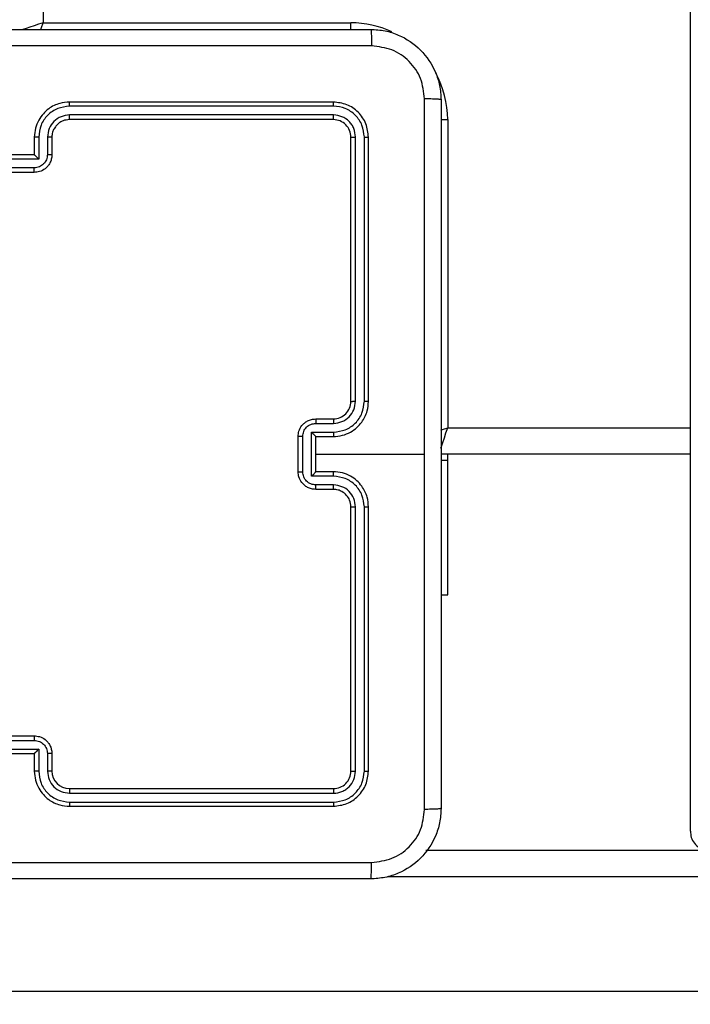
# Model space of a CAD drawing. Units: centimetres. Extents: x 4218 to 5139, y -2647 to -1768.
# Drawn here: x 4801 to 4809, y -2382 to -2371 of the extents above; entities that cross this region are included whole.
import ezdxf

# ---------------------------------------------------------------- set-up
doc = ezdxf.new("R2010")
doc.units = ezdxf.units.CM
doc.header["$PDSIZE"] = -1
doc.dimstyles.new('ISO-25', dxfattribs={"dimtxt": 2.5, "dimasz": 2.5, "dimexe": 1.25, "dimexo": 0.625, "dimtad": 1, "dimtxsty": 'Standard', "dimcen": 2.5, "dimadec": 0, "dimazin": 0, "dimtfac": 1, "dimtmove": 0, "dimatfit": 3, "dimfxl": 1, "dimarcsym": 0})

# ---------------------------------------------------------------- blocks, each defined once
blk = doc.blocks.new('*D8')
at = {"color": 0, "lineweight": -2, "transparency": 16777216}
for p, q in [((5139.11, -2172.242), (5139.11, -2646.888)), ((4402.652, -2267.132), (4402.652, -2646.888)), ((4406.208, -2645.888), (5135.554, -2645.888)), ((5135.554, -2645.888), (4406.208, -2645.888))]:
    blk.add_line(p, q, dxfattribs=at)
at = {"color": 0, "transparency": 16777216}
for points in [[(4406.208, -2645.295), (4406.208, -2646.481), (4402.652, -2645.888)], [(5135.554, -2646.481), (5135.554, -2645.295), (5139.11, -2645.888)]]:
    blk.add_solid(points, dxfattribs=at)
at = {"layer": 'Defpoints', "color": 0, "transparency": 16777216}
for p in [(5139.11, -2171.242), (4402.652, -2266.132), (5139.11, -2645.888)]:
    blk.add_point(p, dxfattribs=at)
at = {"color": 0, "transparency": 16777216, "insert": (4771.557, -2639.364), "char_height": 10, "attachment_point": 5}
blk.add_mtext('736', dxfattribs=at)
blk = doc.blocks.new('*D9')
at = {"color": 0, "lineweight": -2, "transparency": 16777216}
for p, q in [((4989.247, -2156.241), (4989.247, -2451.373)), ((4603.139, -2243.059), (4603.139, -2451.373)), ((4606.695, -2450.373), (4985.691, -2450.373)), ((4985.691, -2450.373), (4606.695, -2450.373))]:
    blk.add_line(p, q, dxfattribs=at)
at = {"color": 0, "transparency": 16777216}
for points in [[(4606.695, -2449.78), (4606.695, -2450.966), (4603.139, -2450.373)], [(4985.691, -2450.966), (4985.691, -2449.78), (4989.247, -2450.373)]]:
    blk.add_solid(points, dxfattribs=at)
at = {"layer": 'Defpoints', "color": 0, "transparency": 16777216}
for p in [(4989.247, -2155.241), (4603.139, -2242.059), (4989.247, -2450.373)]:
    blk.add_point(p, dxfattribs=at)
at = {"color": 0, "transparency": 16777216, "insert": (4796.193, -2443.849), "char_height": 10, "attachment_point": 5}
blk.add_mtext('386', dxfattribs=at)
blk = doc.blocks.new('*D10')
at = {"color": 0, "lineweight": -2, "transparency": 16777216}
for p, q in [((4759.475, -2052.62), (5022.437, -2052.62)), ((5021.437, -2056.176), (5021.437, -2214.501)), ((5021.437, -2385.023), (5021.437, -2227.549)), ((4881.53, -2388.579), (5022.437, -2388.579))]:
    blk.add_line(p, q, dxfattribs=at)
at = {"color": 0, "transparency": 16777216}
for points in [[(5022.03, -2056.176), (5020.844, -2056.176), (5021.437, -2052.62)], [(5020.844, -2385.023), (5022.03, -2385.023), (5021.437, -2388.579)]]:
    blk.add_solid(points, dxfattribs=at)
at = {"layer": 'Defpoints', "color": 0, "transparency": 16777216}
for p in [(4758.475, -2052.62), (4880.53, -2388.579), (5021.437, -2388.579)]:
    blk.add_point(p, dxfattribs=at)
at = {"color": 0, "transparency": 16777216, "insert": (5021.437, -2221.025), "char_height": 10, "attachment_point": 5}
blk.add_mtext('336', dxfattribs=at)

msp = doc.modelspace()

# ---------------------------------------------------------------- linework, layer by layer
at = {"color": 7, "linetype": 'Continuous', "lineweight": 25}
for p, q in [((4801.222, -2306.723), (4801.222, -2370.923)), ((4808.581, -2379.382), (4808.581, -2364.673)), ((4801.222, -2370.923), (4804.722, -2370.923)), ((4804.722, -2370.999), (4804.722, -2370.923)), ((4804.522, -2371.823), (4801.522, -2371.823)), ((4804.524, -2371.87), (4801.522, -2371.87)), ((4804.524, -2371.97), (4801.522, -2371.97)), ((4804.522, -2372.023), (4801.522, -2372.023)), ((4805.746, -2372.023), (4805.822, -2372.023)), ((4805.822, -2372.023), (4805.822, -2375.523)), ((4801.122, -2372.223), (4801.122, -2372.423)), ((4801.172, -2372.221), (4801.172, -2372.471)), ((4801.272, -2372.221), (4801.272, -2372.421)), ((4801.322, -2372.223), (4801.322, -2372.423)), ((4804.722, -2375.223), (4804.722, -2372.223)), ((4804.774, -2375.222), (4804.774, -2372.22)), ((4804.875, -2375.222), (4804.875, -2372.22)), ((4804.922, -2375.223), (4804.922, -2372.223)), ((4801.172, -2372.471), (4800.672, -2372.471)), ((4801.122, -2372.423), (4800.722, -2372.423)), ((4801.122, -2372.423), (4801.122, -2372.423)), ((4801.122, -2372.571), (4800.722, -2372.571)), ((4801.122, -2372.623), (4800.722, -2372.623)), ((4804.322, -2375.423), (4804.522, -2375.423)), ((4804.324, -2375.473), (4804.524, -2375.473)), ((4805.822, -2375.523), (4808.581, -2375.523)), ((4804.122, -2376.023), (4804.122, -2375.623)), ((4804.174, -2376.023), (4804.174, -2375.623)), ((4804.274, -2375.573), (4804.524, -2375.573)), ((4804.274, -2376.073), (4804.274, -2375.573)), ((4804.322, -2375.623), (4804.522, -2375.623)), ((4804.322, -2375.623), (4804.322, -2375.623)), ((4804.322, -2376.023), (4804.322, -2375.623)), ((4804.322, -2375.823), (4805.559, -2375.823)), ((4808.581, -2375.823), (4805.747, -2375.823)), ((4805.822, -2375.894), (4805.822, -2375.823)), ((4805.822, -2375.894), (4805.747, -2375.894)), ((4805.822, -2377.423), (4805.822, -2375.894)), ((4804.524, -2376.073), (4804.274, -2376.073)), ((4804.522, -2376.023), (4804.322, -2376.023)), ((4804.322, -2376.023), (4804.322, -2376.023)), ((4804.524, -2376.173), (4804.324, -2376.173)), ((4804.522, -2376.223), (4804.322, -2376.223)), ((4804.722, -2379.423), (4804.722, -2376.423)), ((4804.774, -2379.425), (4804.774, -2376.423)), ((4804.875, -2379.425), (4804.875, -2376.423)), ((4804.922, -2379.423), (4804.922, -2376.423)), ((4805.747, -2377.423), (4805.822, -2377.423)), ((4800.722, -2379.023), (4801.122, -2379.023)), ((4800.722, -2379.075), (4801.122, -2379.075)), ((4800.672, -2379.175), (4801.172, -2379.175)), ((4800.722, -2379.223), (4801.122, -2379.223)), ((4801.122, -2379.223), (4801.122, -2379.423)), ((4801.122, -2379.223), (4801.122, -2379.223)), ((4801.172, -2379.175), (4801.172, -2379.425)), ((4801.272, -2379.225), (4801.272, -2379.425)), ((4801.322, -2379.223), (4801.322, -2379.423)), ((4808.581, -2380.106), (4808.581, -2379.382)), ((4801.522, -2379.623), (4804.522, -2379.623)), ((4801.522, -2379.675), (4804.524, -2379.675)), ((4801.522, -2379.775), (4804.524, -2379.775)), ((4801.522, -2379.823), (4804.522, -2379.823)), ((4805.574, -2380.323), (4870.27, -2380.323)), ((4870.708, -2380.623), (4805.136, -2380.623)), ((4723.606, -2381.923), (4878.982, -2381.923))]:
    msp.add_line(p, q, dxfattribs=at)
at = {"color": 7, "linetype": 'Continuous', "lineweight": 25, "flags": 128}
for points in [[(4801.222, -2370.923), (4801.17, -2370.94), (4801.119, -2370.957), (4801.072, -2370.973), (4801.029, -2370.987), (4800.992, -2370.999), (4800.99, -2371)], [(4801.196, -2371.001), (4801.205, -2370.975), (4801.222, -2370.923)], [(4805.744, -2375.549), (4805.763, -2375.542), (4805.822, -2375.523)], [(4805.745, -2375.755), (4805.751, -2375.735), (4805.766, -2375.69), (4805.784, -2375.638), (4805.802, -2375.581), (4805.822, -2375.523)]]:
    msp.add_lwpolyline(points, dxfattribs=at)
at = {"color": 7, "linetype": 'Continuous', "lineweight": 25}
for centre, radius, start, end in [((4804.722, -2372.023), 1.1, 64.8905, 90), ((4804.722, -2372.023), 1.1, 360, 28.7455), ((4804.522, -2375.223), 0.2, 270.0023, 0.0028), ((4801.522, -2379.423), 0.2, 179.9979, 269.997)]:
    msp.add_arc(centre, radius, start, end, dxfattribs=at)
for points, knots in [([(4796.897, -2370.998), (4797.791, -2370.998), (4799.579, -2370.998), (4802.265, -2370.998), (4804.053, -2370.998), (4804.947, -2370.998)], [0, 0, 0, 0, 0.333295, 0.666702, 1, 1, 1, 1]), ([(4804.947, -2370.998), (4804.948, -2371.001), (4804.951, -2371.006), (4804.954, -2371.049), (4804.957, -2371.111), (4804.957, -2371.161), (4804.958, -2371.186)], [0, 0, 0, 0, 0.250424, 0.500139, 0.750074, 1, 1, 1, 1]), ([(4804.947, -2370.998), (4805.002, -2371.001), (4805.109, -2371.007), (4805.309, -2371.072), (4805.527, -2371.218), (4805.672, -2371.436), (4805.737, -2371.636), (4805.744, -2371.743), (4805.747, -2371.798)], [0, 0, 0, 0, 0.13056, 0.257583, 0.50003, 0.742668, 0.869632, 1, 1, 1, 1]), ([(4804.958, -2371.186), (4804.061, -2371.186), (4802.268, -2371.186), (4799.576, -2371.186), (4797.783, -2371.186), (4796.886, -2371.186)], [0, 0, 0, 0, 0.333337, 0.666663, 1, 1, 1, 1]), ([(4805.559, -2371.787), (4805.55, -2371.708), (4805.532, -2371.551), (4805.393, -2371.352), (4805.194, -2371.213), (4805.036, -2371.195), (4804.958, -2371.186)], [0, 0, 0, 0, 0.249956, 0.500063, 0.749967, 1, 1, 1, 1]), ([(4801.522, -2371.823), (4801.485, -2371.826), (4801.401, -2371.833), (4801.299, -2371.885), (4801.221, -2371.955), (4801.168, -2372.029), (4801.13, -2372.12), (4801.125, -2372.188), (4801.122, -2372.223)], [0, 0, 0, 0, 0.1764644, 0.401485, 0.5327944, 0.676334, 0.8320689, 1, 1, 1, 1]), ([(4801.522, -2371.87), (4801.522, -2371.864), (4801.522, -2371.851), (4801.522, -2371.836), (4801.522, -2371.825), (4801.522, -2371.824), (4801.522, -2371.823)], [0, 0, 0, 0, 0.250221, 0.499843, 0.74969, 1, 1, 1, 1]), ([(4804.524, -2371.87), (4804.524, -2371.863), (4804.524, -2371.849), (4804.523, -2371.834), (4804.523, -2371.825), (4804.522, -2371.823), (4804.522, -2371.823)], [0, 0, 0, 0, 0.279889, 0.5591289, 0.7797039, 1, 1, 1, 1]), ([(4804.922, -2372.223), (4804.916, -2372.17), (4804.904, -2372.066), (4804.811, -2371.933), (4804.679, -2371.841), (4804.574, -2371.829), (4804.522, -2371.823)], [0, 0, 0, 0, 0.24996, 0.499892, 0.749873, 1, 1, 1, 1]), ([(4805.559, -2375.823), (4805.559, -2375.15), (4805.559, -2373.804), (4805.559, -2372.459), (4805.559, -2371.787)], [0, 0, 0, 0, 0.499992, 1, 1, 1, 1]), ([(4805.747, -2371.798), (4805.744, -2371.796), (4805.738, -2371.794), (4805.696, -2371.79), (4805.634, -2371.788), (4805.584, -2371.787), (4805.559, -2371.787)], [0, 0, 0, 0, 0.249916, 0.499893, 0.749584, 1, 1, 1, 1]), ([(4805.747, -2371.798), (4805.747, -2372.692), (4805.747, -2374.48), (4805.747, -2377.166), (4805.747, -2378.954), (4805.747, -2379.848)], [0, 0, 0, 0, 0.333296, 0.666702, 1, 1, 1, 1]), ([(4801.522, -2371.87), (4801.477, -2371.876), (4801.385, -2371.887), (4801.269, -2371.967), (4801.188, -2372.083), (4801.177, -2372.175), (4801.172, -2372.221)], [0, 0, 0, 0, 0.249912, 0.499848, 0.749541, 1, 1, 1, 1]), ([(4804.875, -2372.22), (4804.869, -2372.175), (4804.858, -2372.083), (4804.791, -2371.986), (4804.72, -2371.928), (4804.639, -2371.883), (4804.57, -2371.875), (4804.524, -2371.87)], [0, 0, 0, 0, 0.249609, 0.4992086, 0.6237871, 0.7498457, 1, 1, 1, 1]), ([(4801.522, -2371.97), (4801.49, -2371.974), (4801.424, -2371.982), (4801.341, -2372.04), (4801.284, -2372.122), (4801.276, -2372.188), (4801.272, -2372.221)], [0, 0, 0, 0, 0.249897, 0.49986, 0.749553, 1, 1, 1, 1]), ([(4801.522, -2372.023), (4801.497, -2372.025), (4801.459, -2372.029), (4801.413, -2372.053), (4801.384, -2372.077), (4801.362, -2372.102), (4801.344, -2372.13), (4801.326, -2372.17), (4801.324, -2372.203), (4801.322, -2372.223)], [0, 0, 0, 0, 0.233534, 0.359912, 0.49241, 0.592126, 0.6777, 0.813731, 1, 1, 1, 1]), ([(4801.522, -2372.023), (4801.522, -2372.023), (4801.522, -2372.022), (4801.522, -2372.019), (4801.522, -2372.014), (4801.522, -2372.008), (4801.522, -2371.999), (4801.522, -2371.99), (4801.522, -2371.981), (4801.522, -2371.974), (4801.522, -2371.97)], [0, 0, 0, 0, 0.12516, 0.250185, 0.375176, 0.499982, 0.624701, 0.749757, 0.874886, 1, 1, 1, 1]), ([(4804.522, -2372.023), (4804.522, -2372.022), (4804.523, -2372.02), (4804.524, -2372.006), (4804.524, -2371.988), (4804.524, -2371.976), (4804.524, -2371.97)], [0, 0, 0, 0, 0.280032, 0.559149, 0.779463, 1, 1, 1, 1]), ([(4804.722, -2372.223), (4804.719, -2372.197), (4804.713, -2372.144), (4804.667, -2372.078), (4804.601, -2372.032), (4804.548, -2372.026), (4804.522, -2372.023)], [0, 0, 0, 0, 0.250025, 0.499907, 0.74981, 1, 1, 1, 1]), ([(4804.774, -2372.22), (4804.771, -2372.188), (4804.765, -2372.138), (4804.734, -2372.08), (4804.692, -2372.03), (4804.622, -2371.982), (4804.557, -2371.974), (4804.524, -2371.97)], [0, 0, 0, 0, 0.250144, 0.376148, 0.500772, 0.750397, 1, 1, 1, 1]), ([(4801.172, -2372.221), (4801.166, -2372.221), (4801.152, -2372.221), (4801.136, -2372.221), (4801.124, -2372.222), (4801.123, -2372.223), (4801.122, -2372.223)], [0, 0, 0, 0, 0.2503286, 0.5000346, 0.7498409, 1, 1, 1, 1]), ([(4801.322, -2372.223), (4801.321, -2372.223), (4801.32, -2372.222), (4801.308, -2372.221), (4801.292, -2372.221), (4801.279, -2372.221), (4801.272, -2372.221)], [0, 0, 0, 0, 0.250178, 0.500138, 0.749824, 1, 1, 1, 1]), ([(4804.722, -2372.223), (4804.723, -2372.222), (4804.725, -2372.222), (4804.739, -2372.221), (4804.757, -2372.221), (4804.769, -2372.22), (4804.774, -2372.22)], [0, 0, 0, 0, 0.2798464, 0.5589096, 0.7793164, 1, 1, 1, 1]), ([(4804.875, -2372.22), (4804.882, -2372.221), (4804.896, -2372.221), (4804.911, -2372.221), (4804.92, -2372.222), (4804.921, -2372.223), (4804.922, -2372.223)], [0, 0, 0, 0, 0.279957, 0.559061, 0.779389, 1, 1, 1, 1]), ([(4801.272, -2372.421), (4801.27, -2372.44), (4801.265, -2372.48), (4801.231, -2372.529), (4801.181, -2372.564), (4801.142, -2372.568), (4801.122, -2372.571)], [0, 0, 0, 0, 0.25045, 0.500174, 0.750114, 1, 1, 1, 1]), ([(4801.322, -2372.423), (4801.321, -2372.439), (4801.318, -2372.472), (4801.301, -2372.516), (4801.276, -2372.552), (4801.239, -2372.588), (4801.186, -2372.617), (4801.142, -2372.621), (4801.122, -2372.623)], [0, 0, 0, 0, 0.158732, 0.307885, 0.447465, 0.577487, 0.807745, 1, 1, 1, 1]), ([(4801.172, -2372.471), (4801.167, -2372.465), (4801.156, -2372.454), (4801.142, -2372.441), (4801.133, -2372.432), (4801.127, -2372.427), (4801.123, -2372.423), (4801.122, -2372.423), (4801.122, -2372.423)], [0, 0, 0, 0, 0.251389, 0.502622, 0.646612, 0.775713, 0.892656, 1, 1, 1, 1]), ([(4801.322, -2372.423), (4801.321, -2372.423), (4801.319, -2372.422), (4801.306, -2372.421), (4801.289, -2372.421), (4801.278, -2372.421), (4801.272, -2372.421)], [0, 0, 0, 0, 0.279756, 0.558943, 0.779302, 1, 1, 1, 1]), ([(4801.122, -2372.623), (4801.122, -2372.623), (4801.122, -2372.622), (4801.122, -2372.619), (4801.122, -2372.614), (4801.122, -2372.608), (4801.122, -2372.6), (4801.122, -2372.591), (4801.122, -2372.581), (4801.122, -2372.574), (4801.122, -2372.571)], [0, 0, 0, 0, 0.125178, 0.250404, 0.375242, 0.500137, 0.624829, 0.749837, 0.874951, 1, 1, 1, 1]), ([(4804.522, -2375.623), (4804.557, -2375.62), (4804.625, -2375.615), (4804.716, -2375.577), (4804.79, -2375.524), (4804.86, -2375.447), (4804.912, -2375.344), (4804.919, -2375.26), (4804.922, -2375.223)], [0, 0, 0, 0, 0.1675406, 0.3229927, 0.4663534, 0.5975938, 0.8228413, 1, 1, 1, 1]), ([(4804.524, -2375.573), (4804.57, -2375.567), (4804.661, -2375.556), (4804.759, -2375.489), (4804.817, -2375.419), (4804.861, -2375.337), (4804.869, -2375.268), (4804.875, -2375.222)], [0, 0, 0, 0, 0.249598, 0.499241, 0.623584, 0.749883, 1, 1, 1, 1]), ([(4804.524, -2375.473), (4804.557, -2375.469), (4804.623, -2375.461), (4804.705, -2375.403), (4804.762, -2375.321), (4804.77, -2375.255), (4804.774, -2375.222)], [0, 0, 0, 0, 0.250443, 0.500153, 0.750105, 1, 1, 1, 1]), ([(4804.722, -2375.223), (4804.722, -2375.223), (4804.723, -2375.223), (4804.726, -2375.223), (4804.731, -2375.223), (4804.737, -2375.223), (4804.745, -2375.223), (4804.754, -2375.222), (4804.764, -2375.222), (4804.771, -2375.222), (4804.774, -2375.222)], [0, 0, 0, 0, 0.125169, 0.250161, 0.375434, 0.499907, 0.624615, 0.749788, 0.875045, 1, 1, 1, 1]), ([(4804.875, -2375.222), (4804.881, -2375.222), (4804.893, -2375.222), (4804.909, -2375.223), (4804.92, -2375.223), (4804.921, -2375.223), (4804.922, -2375.223)], [0, 0, 0, 0, 0.2502839, 0.500086, 0.7499105, 1, 1, 1, 1]), ([(4804.122, -2375.623), (4804.124, -2375.603), (4804.128, -2375.558), (4804.156, -2375.506), (4804.193, -2375.468), (4804.229, -2375.444), (4804.273, -2375.426), (4804.305, -2375.424), (4804.322, -2375.423)], [0, 0, 0, 0, 0.192713, 0.423152, 0.553095, 0.692551, 0.841518, 1, 1, 1, 1]), ([(4804.322, -2375.423), (4804.322, -2375.424), (4804.323, -2375.426), (4804.324, -2375.439), (4804.324, -2375.455), (4804.324, -2375.467), (4804.324, -2375.473)], [0, 0, 0, 0, 0.2797616, 0.5590588, 0.7794371, 1, 1, 1, 1]), ([(4804.522, -2375.423), (4804.522, -2375.424), (4804.523, -2375.425), (4804.524, -2375.437), (4804.524, -2375.453), (4804.524, -2375.466), (4804.524, -2375.473)], [0, 0, 0, 0, 0.25012, 0.500017, 0.749942, 1, 1, 1, 1]), ([(4804.174, -2375.623), (4804.176, -2375.603), (4804.181, -2375.564), (4804.216, -2375.514), (4804.265, -2375.48), (4804.305, -2375.475), (4804.324, -2375.473)], [0, 0, 0, 0, 0.250408, 0.500099, 0.750031, 1, 1, 1, 1]), ([(4804.174, -2375.623), (4804.171, -2375.623), (4804.164, -2375.623), (4804.154, -2375.623), (4804.145, -2375.623), (4804.137, -2375.623), (4804.131, -2375.623), (4804.126, -2375.623), (4804.123, -2375.623), (4804.122, -2375.623), (4804.122, -2375.623)], [0, 0, 0, 0, 0.125025, 0.250259, 0.375243, 0.499853, 0.624546, 0.749621, 0.874846, 1, 1, 1, 1]), ([(4804.274, -2375.573), (4804.28, -2375.578), (4804.291, -2375.589), (4804.304, -2375.603), (4804.313, -2375.612), (4804.318, -2375.618), (4804.321, -2375.622), (4804.322, -2375.622), (4804.322, -2375.623)], [0, 0, 0, 0, 0.2515441, 0.5024669, 0.6463946, 0.7756497, 0.8924232, 1, 1, 1, 1]), ([(4804.524, -2375.573), (4804.524, -2375.579), (4804.524, -2375.592), (4804.524, -2375.609), (4804.523, -2375.62), (4804.522, -2375.622), (4804.522, -2375.623)], [0, 0, 0, 0, 0.2502378, 0.5000778, 0.750024, 1, 1, 1, 1]), ([(4805.559, -2379.859), (4805.559, -2379.186), (4805.559, -2377.842), (4805.559, -2376.496), (4805.559, -2375.823)], [0, 0, 0, 0, 0.500008, 1, 1, 1, 1]), ([(4804.122, -2376.023), (4804.122, -2376.023), (4804.123, -2376.023), (4804.126, -2376.023), (4804.131, -2376.023), (4804.137, -2376.023), (4804.145, -2376.023), (4804.154, -2376.023), (4804.164, -2376.023), (4804.171, -2376.023), (4804.174, -2376.023)], [0, 0, 0, 0, 0.125154, 0.250379, 0.375454, 0.500147, 0.624757, 0.749741, 0.874975, 1, 1, 1, 1]), ([(4804.322, -2376.223), (4804.305, -2376.222), (4804.273, -2376.219), (4804.229, -2376.202), (4804.193, -2376.177), (4804.156, -2376.14), (4804.128, -2376.087), (4804.124, -2376.043), (4804.122, -2376.023)], [0, 0, 0, 0, 0.158482, 0.307449, 0.446905, 0.576848, 0.807287, 1, 1, 1, 1]), ([(4804.324, -2376.173), (4804.305, -2376.171), (4804.265, -2376.166), (4804.216, -2376.132), (4804.181, -2376.082), (4804.176, -2376.043), (4804.174, -2376.023)], [0, 0, 0, 0, 0.249969, 0.499901, 0.749592, 1, 1, 1, 1]), ([(4804.274, -2376.073), (4804.28, -2376.067), (4804.291, -2376.056), (4804.304, -2376.043), (4804.313, -2376.034), (4804.318, -2376.028), (4804.321, -2376.024), (4804.322, -2376.023), (4804.322, -2376.023)], [0, 0, 0, 0, 0.251476, 0.502396, 0.646543, 0.775698, 0.89245, 1, 1, 1, 1]), ([(4804.524, -2376.073), (4804.524, -2376.066), (4804.524, -2376.053), (4804.524, -2376.037), (4804.523, -2376.025), (4804.522, -2376.024), (4804.522, -2376.023)], [0, 0, 0, 0, 0.250182, 0.50004, 0.750005, 1, 1, 1, 1]), ([(4804.922, -2376.423), (4804.919, -2376.386), (4804.912, -2376.301), (4804.86, -2376.199), (4804.79, -2376.121), (4804.716, -2376.069), (4804.625, -2376.031), (4804.557, -2376.026), (4804.522, -2376.023)], [0, 0, 0, 0, 0.177159, 0.402406, 0.533647, 0.677007, 0.832459, 1, 1, 1, 1]), ([(4804.875, -2376.423), (4804.869, -2376.377), (4804.861, -2376.308), (4804.817, -2376.227), (4804.759, -2376.157), (4804.661, -2376.09), (4804.57, -2376.079), (4804.524, -2376.073)], [0, 0, 0, 0, 0.250115, 0.376413, 0.500755, 0.750359, 1, 1, 1, 1]), ([(4804.322, -2376.223), (4804.322, -2376.222), (4804.323, -2376.22), (4804.324, -2376.207), (4804.324, -2376.19), (4804.324, -2376.179), (4804.324, -2376.173)], [0, 0, 0, 0, 0.2797616, 0.5590588, 0.7794371, 1, 1, 1, 1]), ([(4804.522, -2376.223), (4804.522, -2376.222), (4804.523, -2376.221), (4804.524, -2376.209), (4804.524, -2376.193), (4804.524, -2376.18), (4804.524, -2376.173)], [0, 0, 0, 0, 0.250101, 0.499979, 0.749886, 1, 1, 1, 1]), ([(4804.774, -2376.423), (4804.771, -2376.39), (4804.763, -2376.325), (4804.705, -2376.242), (4804.622, -2376.185), (4804.557, -2376.177), (4804.524, -2376.173)], [0, 0, 0, 0, 0.25044, 0.500131, 0.750058, 1, 1, 1, 1]), ([(4804.722, -2376.423), (4804.719, -2376.397), (4804.714, -2376.349), (4804.675, -2376.288), (4804.627, -2376.25), (4804.574, -2376.227), (4804.54, -2376.224), (4804.522, -2376.223)], [0, 0, 0, 0, 0.244391, 0.4569, 0.674679, 0.824034, 1, 1, 1, 1]), ([(4804.722, -2376.423), (4804.722, -2376.423), (4804.723, -2376.423), (4804.726, -2376.423), (4804.731, -2376.423), (4804.737, -2376.423), (4804.745, -2376.423), (4804.754, -2376.423), (4804.764, -2376.423), (4804.771, -2376.423), (4804.774, -2376.423)], [0, 0, 0, 0, 0.1251692, 0.2501608, 0.3754336, 0.4999072, 0.6246146, 0.7497882, 0.8750445, 1, 1, 1, 1]), ([(4804.875, -2376.423), (4804.881, -2376.423), (4804.893, -2376.423), (4804.909, -2376.423), (4804.92, -2376.423), (4804.921, -2376.423), (4804.922, -2376.423)], [0, 0, 0, 0, 0.2502839, 0.500086, 0.7499105, 1, 1, 1, 1]), ([(4801.122, -2379.023), (4801.122, -2379.023), (4801.122, -2379.023), (4801.122, -2379.027), (4801.122, -2379.031), (4801.122, -2379.038), (4801.122, -2379.046), (4801.122, -2379.055), (4801.122, -2379.065), (4801.122, -2379.072), (4801.122, -2379.075)], [0, 0, 0, 0, 0.125186, 0.250421, 0.375268, 0.500172, 0.624872, 0.749822, 0.875017, 1, 1, 1, 1]), ([(4801.122, -2379.023), (4801.142, -2379.025), (4801.186, -2379.029), (4801.239, -2379.057), (4801.276, -2379.093), (4801.301, -2379.13), (4801.318, -2379.174), (4801.321, -2379.206), (4801.322, -2379.223)], [0, 0, 0, 0, 0.192254, 0.422512, 0.552521, 0.692116, 0.841268, 1, 1, 1, 1]), ([(4801.122, -2379.075), (4801.142, -2379.077), (4801.181, -2379.082), (4801.231, -2379.116), (4801.265, -2379.166), (4801.27, -2379.205), (4801.272, -2379.225)], [0, 0, 0, 0, 0.24989, 0.499829, 0.749551, 1, 1, 1, 1]), ([(4801.172, -2379.175), (4801.167, -2379.18), (4801.156, -2379.191), (4801.142, -2379.205), (4801.133, -2379.214), (4801.127, -2379.219), (4801.123, -2379.222), (4801.122, -2379.223), (4801.122, -2379.223)], [0, 0, 0, 0, 0.251523, 0.502505, 0.646422, 0.775694, 0.89246, 1, 1, 1, 1]), ([(4801.322, -2379.223), (4801.321, -2379.223), (4801.319, -2379.224), (4801.306, -2379.225), (4801.289, -2379.225), (4801.278, -2379.225), (4801.272, -2379.225)], [0, 0, 0, 0, 0.279756, 0.558943, 0.779302, 1, 1, 1, 1]), ([(4801.172, -2379.425), (4801.166, -2379.425), (4801.152, -2379.425), (4801.136, -2379.425), (4801.124, -2379.424), (4801.123, -2379.423), (4801.122, -2379.423)], [0, 0, 0, 0, 0.2503286, 0.5000346, 0.7498409, 1, 1, 1, 1]), ([(4801.122, -2379.423), (4801.125, -2379.458), (4801.13, -2379.526), (4801.168, -2379.617), (4801.221, -2379.691), (4801.299, -2379.761), (4801.401, -2379.813), (4801.485, -2379.82), (4801.522, -2379.823)], [0, 0, 0, 0, 0.167932, 0.323667, 0.467207, 0.598517, 0.823534, 1, 1, 1, 1]), ([(4801.172, -2379.425), (4801.177, -2379.471), (4801.188, -2379.563), (4801.269, -2379.679), (4801.385, -2379.759), (4801.477, -2379.77), (4801.522, -2379.775)], [0, 0, 0, 0, 0.250459, 0.500152, 0.750088, 1, 1, 1, 1]), ([(4801.322, -2379.423), (4801.321, -2379.423), (4801.32, -2379.424), (4801.308, -2379.425), (4801.292, -2379.425), (4801.279, -2379.425), (4801.272, -2379.425)], [0, 0, 0, 0, 0.250178, 0.500138, 0.749824, 1, 1, 1, 1]), ([(4801.272, -2379.425), (4801.276, -2379.458), (4801.284, -2379.523), (4801.341, -2379.606), (4801.424, -2379.663), (4801.49, -2379.671), (4801.522, -2379.675)], [0, 0, 0, 0, 0.250449, 0.500144, 0.750101, 1, 1, 1, 1]), ([(4804.522, -2379.623), (4804.548, -2379.62), (4804.601, -2379.614), (4804.667, -2379.568), (4804.713, -2379.501), (4804.719, -2379.449), (4804.722, -2379.423)], [0, 0, 0, 0, 0.2501951, 0.50009, 0.749973, 1, 1, 1, 1]), ([(4804.522, -2379.823), (4804.574, -2379.817), (4804.679, -2379.805), (4804.811, -2379.712), (4804.904, -2379.58), (4804.916, -2379.475), (4804.922, -2379.423)], [0, 0, 0, 0, 0.250127, 0.500108, 0.75004, 1, 1, 1, 1]), ([(4804.524, -2379.775), (4804.57, -2379.77), (4804.661, -2379.759), (4804.759, -2379.692), (4804.817, -2379.621), (4804.862, -2379.54), (4804.869, -2379.471), (4804.875, -2379.425)], [0, 0, 0, 0, 0.249623, 0.499241, 0.623827, 0.74985, 1, 1, 1, 1]), ([(4804.524, -2379.675), (4804.557, -2379.672), (4804.606, -2379.666), (4804.664, -2379.634), (4804.715, -2379.593), (4804.763, -2379.523), (4804.771, -2379.458), (4804.774, -2379.425)], [0, 0, 0, 0, 0.25016, 0.376183, 0.500793, 0.750393, 1, 1, 1, 1]), ([(4804.722, -2379.423), (4804.723, -2379.423), (4804.725, -2379.424), (4804.739, -2379.425), (4804.757, -2379.425), (4804.769, -2379.425), (4804.774, -2379.425)], [0, 0, 0, 0, 0.279846, 0.55891, 0.779317, 1, 1, 1, 1]), ([(4804.875, -2379.425), (4804.882, -2379.425), (4804.896, -2379.425), (4804.911, -2379.424), (4804.92, -2379.424), (4804.921, -2379.423), (4804.922, -2379.423)], [0, 0, 0, 0, 0.279957, 0.559061, 0.779389, 1, 1, 1, 1]), ([(4801.522, -2379.623), (4801.522, -2379.623), (4801.522, -2379.623), (4801.522, -2379.627), (4801.522, -2379.632), (4801.522, -2379.638), (4801.522, -2379.646), (4801.522, -2379.655), (4801.522, -2379.665), (4801.522, -2379.672), (4801.522, -2379.675)], [0, 0, 0, 0, 0.1251703, 0.2502067, 0.3752438, 0.500013, 0.6247428, 0.7498088, 0.8749485, 1, 1, 1, 1]), ([(4804.522, -2379.623), (4804.522, -2379.624), (4804.523, -2379.626), (4804.524, -2379.64), (4804.524, -2379.657), (4804.524, -2379.669), (4804.524, -2379.675)], [0, 0, 0, 0, 0.280032, 0.559149, 0.779463, 1, 1, 1, 1]), ([(4801.522, -2379.775), (4801.522, -2379.782), (4801.522, -2379.794), (4801.522, -2379.81), (4801.522, -2379.821), (4801.522, -2379.822), (4801.522, -2379.823)], [0, 0, 0, 0, 0.250155, 0.499851, 0.749665, 1, 1, 1, 1]), ([(4804.524, -2379.775), (4804.524, -2379.782), (4804.524, -2379.797), (4804.523, -2379.812), (4804.523, -2379.821), (4804.522, -2379.822), (4804.522, -2379.823)], [0, 0, 0, 0, 0.279889, 0.5591289, 0.7797039, 1, 1, 1, 1]), ([(4805.747, -2379.848), (4805.744, -2379.902), (4805.737, -2380.01), (4805.672, -2380.21), (4805.527, -2380.428), (4805.309, -2380.573), (4805.109, -2380.638), (4805.001, -2380.645), (4804.947, -2380.648)], [0, 0, 0, 0, 0.130548, 0.257575, 0.500019, 0.742663, 0.869632, 1, 1, 1, 1]), ([(4804.958, -2380.46), (4805.036, -2380.451), (4805.194, -2380.433), (4805.393, -2380.294), (4805.532, -2380.095), (4805.55, -2379.937), (4805.559, -2379.859)], [0, 0, 0, 0, 0.249961, 0.500049, 0.749963, 1, 1, 1, 1]), ([(4805.747, -2379.848), (4805.744, -2379.849), (4805.739, -2379.852), (4805.696, -2379.855), (4805.634, -2379.858), (4805.584, -2379.858), (4805.559, -2379.859)], [0, 0, 0, 0, 0.250432, 0.500153, 0.750107, 1, 1, 1, 1]), ([(4808.581, -2380.106), (4808.583, -2380.13), (4808.587, -2380.179), (4808.625, -2380.247), (4808.683, -2380.296), (4808.745, -2380.321), (4808.783, -2380.321), (4808.799, -2380.321)], [0, 0, 0, 0, 0.2096545, 0.4329177, 0.6589642, 0.8639872, 1, 1, 1, 1]), ([(4796.886, -2380.46), (4797.783, -2380.46), (4799.576, -2380.46), (4802.268, -2380.46), (4804.061, -2380.46), (4804.958, -2380.46)], [0, 0, 0, 0, 0.333337, 0.666663, 1, 1, 1, 1]), ([(4804.947, -2380.648), (4804.948, -2380.645), (4804.951, -2380.639), (4804.954, -2380.597), (4804.957, -2380.535), (4804.957, -2380.485), (4804.958, -2380.46)], [0, 0, 0, 0, 0.24993, 0.499914, 0.749596, 1, 1, 1, 1]), ([(4804.947, -2380.648), (4804.053, -2380.648), (4802.265, -2380.648), (4799.579, -2380.648), (4797.791, -2380.648), (4796.897, -2380.648)], [0, 0, 0, 0, 0.333295, 0.666702, 1, 1, 1, 1])]:
    msp.add_open_spline(points, degree=3, knots=knots, dxfattribs=at)

# ---------------------------------------------------------------- dimensions: what is measured, and where the dimension line sits
dim = msp.add_linear_dim(base=(5021.437, -2388.579), p1=(4758.475, -2052.62), p2=(4880.53, -2388.579), angle=90, dimstyle='ISO-25', override={"dimtxt": 10, "dimasz": 3.556, "dimexe": 1, "dimexo": 1, "dimgap": 1.524, "dimtih": 1, "dimtoh": 1, "dimdec": 0, "dimzin": 1, "dimadec": 2, "dimtzin": 1})
dim.commit()
dim.dimension.update_dxf_attribs({"geometry": '*D10', "text_midpoint": (5021.437, -2221.025), "dimtype": 160})
dim = msp.add_linear_dim(base=(4989.247, -2450.373), p1=(4603.139, -2242.059), p2=(4989.247, -2155.241), dimstyle='ISO-25', override={"dimtxt": 10, "dimasz": 3.556, "dimexe": 1, "dimexo": 1, "dimgap": 1.524, "dimtih": 1, "dimtoh": 1, "dimdec": 0, "dimzin": 1, "dimadec": 2, "dimtzin": 1})
dim.commit()
dim.dimension.update_dxf_attribs({"geometry": '*D9', "text_midpoint": (4796.193, -2443.849)})
dim = msp.add_linear_dim(base=(5139.11, -2645.888), p1=(4402.652, -2266.132), p2=(5139.11, -2171.242), dimstyle='ISO-25', override={"dimtxt": 10, "dimasz": 3.556, "dimexe": 1, "dimexo": 1, "dimgap": 1.524, "dimtih": 1, "dimtoh": 1, "dimdec": 0, "dimzin": 1, "dimadec": 2, "dimtzin": 1})
dim.commit()
dim.dimension.update_dxf_attribs({"geometry": '*D8', "text_midpoint": (4771.557, -2645.888), "dimtype": 160})

doc.saveas('drawing.dxf')
